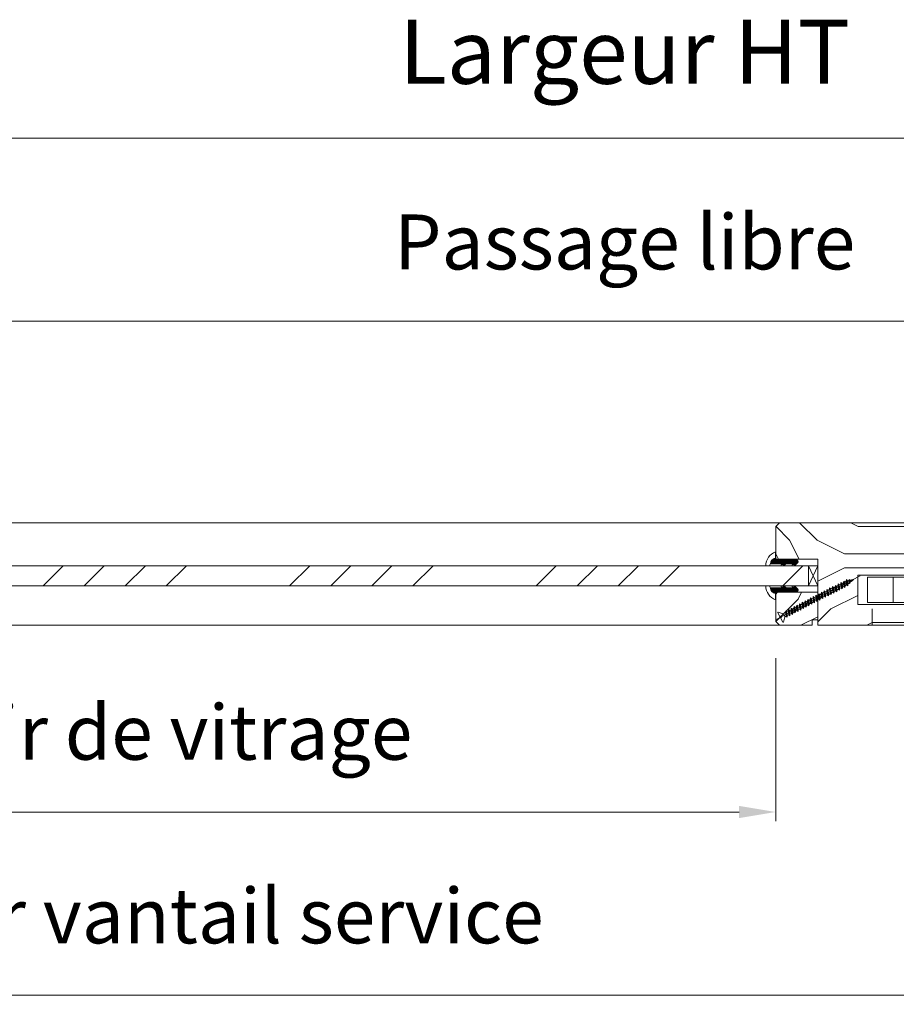
# Model space of a CAD drawing. Units: millimetres. Extents: x 0 to 5160, y 0 to 3563.
# Drawn here: x 1657 to 2066, y 2392 to 2852 of the extents above; entities that cross this region are included whole.
import ezdxf

# ---------------------------------------------------------------- set-up
doc = ezdxf.new("R2010")
doc.units = ezdxf.units.MM
doc.header["$PDMODE"] = 2
doc.header["$PDSIZE"] = 10
doc.linetypes.add('AM_ISO08W050x2', pattern=[9, 6, -0.75, 1.5, -0.75])
for name, color, linetype, lineweight in [('#Cadre', 30, 'Continuous', 15), ('#Contour principal', 30, 'Continuous', 30), ('#Contour secondaire', 5, 'Continuous', 15), ('#Hachure', 5, 'Continuous', 0), ('#Texte - cotation', 3, 'Continuous', 0)]:
    doc.layers.add(name, color=color, linetype=linetype, lineweight=lineweight)
doc.styles.get("Standard").update_dxf_attribs({"font": 'arial.ttf'})
doc.dimstyles.new('MAL-ISO$0', dxfattribs={"dimtxt": 3, "dimasz": 3, "dimexe": 1, "dimexo": 1, "dimgap": 1.5, "dimtad": 1, "dimtxsty": 'Standard', "dimcen": 0, "dimclrd": 256, "dimclre": 256, "dimclrt": 3, "dimadec": 1, "dimazin": 2, "dimtp": 0.1, "dimtm": 0.1, "dimtfac": 0.71, "dimtmove": 0, "dimatfit": 3, "dimfxl": 1, "dimlwd": -1, "dimlwe": -1, "dimarcsym": 1})

# ---------------------------------------------------------------- blocks, each defined once
blk = doc.blocks.new('*D38')
at = {"layer": '#Texte - cotation', "transparency": 16777216}
for p, q in [((-1480.5, 2849), (-1480.5, 2886)), ((-57.5, 2849), (-57.5, 2886)), ((-1460.5, 2881), (-77.5, 2881))]:
    blk.add_line(p, q, dxfattribs=at)
for points in [[(-1460.5, 2884.33), (-1460.5, 2877.67), (-1480.5, 2881)], [(-77.5, 2884.33), (-77.5, 2877.67), (-57.5, 2881)]]:
    blk.add_solid(points, dxfattribs=at)
at = {"layer": 'Defpoints', "color": 0, "transparency": 16777216}
for p in [(-57.5, 2881), (-1480.5, 2829), (-57.5, 2829)]:
    blk.add_point(p, dxfattribs=at)
at = {"layer": '#Texte - cotation', "transparency": 16777216, "insert": (-769, 2920.41), "char_height": 30, "attachment_point": 5}
blk.add_mtext('Passage libre', dxfattribs=at)
blk = doc.blocks.new('*D40')
at = {"layer": '#Texte - cotation', "transparency": 16777216}
for p, q in [((-1370.5, 2697), (-1370.5, 2608)), ((-686.5, 2697), (-686.5, 2608)), ((-1350.5, 2613), (-706.5, 2613))]:
    blk.add_line(p, q, dxfattribs=at)
for points in [[(-1350.5, 2616.33), (-1350.5, 2609.67), (-1370.5, 2613)], [(-706.5, 2616.33), (-706.5, 2609.67), (-686.5, 2613)]]:
    blk.add_solid(points, dxfattribs=at)
at = {"layer": 'Defpoints', "color": 0, "transparency": 16777216}
for p in [(-1370.5, 2717), (-686.5, 2717), (-686.5, 2613)]:
    blk.add_point(p, dxfattribs=at)
at = {"layer": '#Texte - cotation', "transparency": 16777216, "insert": (-1028.5, 2652.67), "char_height": 30, "attachment_point": 5}
blk.add_mtext('Clair de vitrage', dxfattribs=at)
blk = doc.blocks.new('Gâche')
at = {"layer": '#Contour secondaire', "color": 5}
for p, q in [((-2.8, 27.27), (-78.11, 27.27)), ((-78.11, 27.27), (-78.11, 11.4)), ((0, 28.67), (0, 10)), ((-58.8, 12.33), (-58.8, 26.33)), ((2.99, 24.93), (4.86, 24.93)), ((4.87, 25.4), (16.21, 25.4)), ((16.21, 25.4), (16.21, 10.47)), ((-78.11, 11.4), (-2.8, 11.4)), ((8.87, 16.07), (0, 16.07)), ((10.27, 13.27), (0, 13.27)), ((2.99, 11.87), (4.86, 11.87)), ((16.21, 10.47), (4.87, 10.47))]:
    blk.add_line(p, q, dxfattribs=at)
at = {"layer": '#Contour secondaire', "color": 5, "linetype": 'AM_ISO08W050x2', "ltscale": 15}
blk.add_line((18.25, 19.33), (-20.76, 19.33), dxfattribs=at)
at = {"layer": '#Contour secondaire', "color": 5}
for points in [[(4.87, 4.87), (3, 4.87), (3, 33.8), (4.87, 33.8), (4.87, 19.33), (4.87, 4.87)], [(0, 28.67), (-2.8, 28.67), (-2.8, 10), (0, 10)], [(-2.8, 12.33), (-72.8, 12.33), (-72.8, 26.33), (-2.8, 26.33)]]:
    blk.add_lwpolyline(points, dxfattribs=at)
blk.add_arc((-14.75, 2.51), 27.23, 23.2702, 57.2025, dxfattribs=at)
blk = doc.blocks.new('Vis parclose')
at = {"layer": '#Contour secondaire', "color": 5}
for p, q in [((23.19, -15.07), (-23.12, 8.92)), ((-19.55, 7.05), (-19.09, 6.65)), ((-19.55, 7.05), (-19.07, 6.92)), ((-19.09, 6.65), (-19.07, 6.92)), ((-18.82, 6.23), (-19.09, 6.65)), ((-19.07, 6.92), (-17.66, 6.55)), ((-18.7, 6.83), (-18.82, 6.23)), ((-18.43, 6.09), (-18.82, 6.23)), ((-18.37, 6.74), (-18.43, 6.09)), ((-18.43, 6.09), (-17.75, 5.5)), ((-17.75, 5.5), (-17.66, 6.55)), ((-17.57, 4.84), (-17.75, 5.5)), ((-17.66, 6.55), (-17.15, 6.96)), ((-17.15, 6.96), (-17.57, 4.84)), ((-16.96, 6.37), (-17.15, 6.96)), ((-16.96, 6.37), (-17.09, 4.94)), ((-16.96, 6.37), (-16.24, 6.19)), ((-16.42, 4.35), (-16.24, 6.19)), ((-15.64, 6.9), (-16.33, 3.45)), ((-16.24, 6.19), (-15.64, 6.9)), ((-15.55, 6.01), (-15.73, 3.99)), ((-15.55, 6.01), (-15.64, 6.9)), ((-15.55, 6.01), (-15.53, 6)), ((-15.55, 6.01), (-14.73, 5.58)), ((-14.92, 3.56), (-14.73, 5.58)), ((-14.14, 6.12), (-14.83, 2.67)), ((-14.73, 5.58), (-14.14, 6.12)), ((-14.05, 5.23), (-14.14, 6.12)), ((-17.09, 4.94), (-17.57, 4.84)), ((-17.09, 4.94), (-16.42, 4.35)), ((-16.33, 3.45), (-16.42, 4.35)), ((-15.73, 3.99), (-16.33, 3.45)), ((-15.73, 3.99), (-14.92, 3.56)), ((-14.83, 2.67), (-14.92, 3.56)), ((-14.24, 3.21), (-14.83, 2.67)), ((-14.05, 5.23), (-14.24, 3.21)), ((-14.24, 3.21), (-13.43, 2.78)), ((-14.05, 5.23), (-13.24, 4.8)), ((-13.43, 2.78), (-13.24, 4.8)), ((-13.34, 1.89), (-13.43, 2.78)), ((-12.64, 5.34), (-13.34, 1.89)), ((-12.74, 2.43), (-13.34, 1.89)), ((-13.24, 4.8), (-12.64, 5.34)), ((-12.56, 4.44), (-12.74, 2.43)), ((-12.74, 2.43), (-11.93, 2)), ((-12.56, 4.44), (-12.64, 5.34)), ((-12.56, 4.44), (-11.74, 4.02)), ((-11.93, 2), (-11.74, 4.02)), ((-11.84, 1.1), (-11.93, 2)), ((-11.15, 4.55), (-11.84, 1.1)), ((-11.25, 1.64), (-11.84, 1.1)), ((-11.74, 4.02), (-11.15, 4.55)), ((-11.06, 3.66), (-11.25, 1.64)), ((-11.25, 1.64), (-10.43, 1.22)), ((-11.06, 3.66), (-11.15, 4.55)), ((-11.06, 3.66), (-10.25, 3.23)), ((-10.43, 1.22), (-10.25, 3.23)), ((-10.35, 0.32), (-10.43, 1.22)), ((-9.65, 3.77), (-10.35, 0.32)), ((-9.75, 0.86), (-10.35, 0.32)), ((-10.25, 3.23), (-9.65, 3.77)), ((-9.56, 2.88), (-9.75, 0.86)), ((-9.75, 0.86), (-8.94, 0.43)), ((-9.56, 2.88), (-9.65, 3.77)), ((-9.56, 2.88), (-8.75, 2.45)), ((-8.94, 0.43), (-8.75, 2.45)), ((-8.85, -0.46), (-8.94, 0.43)), ((-7.96, 3.14), (-8.85, -0.46)), ((-8.26, 0.08), (-8.85, -0.46)), ((-8.75, 2.45), (-7.96, 3.14)), ((-7.87, 2.25), (-8.26, 0.08)), ((-8.26, 0.08), (-7.44, -0.35)), ((-7.87, 2.25), (-7.96, 3.14)), ((-7.87, 2.25), (-7.05, 1.82)), ((-7.44, -0.35), (-7.05, 1.82)), ((-6.46, 2.36), (-7.35, -1.24)), ((-7.05, 1.82), (-6.46, 2.36)), ((-6.37, 1.47), (-6.76, -0.71)), ((-6.37, 1.47), (-6.46, 2.36)), ((-6.37, 1.47), (-5.56, 1.04)), ((-6.37, 1.47), (-5.56, 1.04)), ((-5.95, -1.13), (-5.56, 1.04)), ((-4.97, 1.58), (-5.86, -2.03)), ((-5.56, 1.04), (-4.97, 1.58)), ((-4.88, 0.68), (-5.07, -1.34)), ((-4.88, 0.68), (-4.97, 1.58)), ((-4.88, 0.68), (-4.06, 0.26)), ((-4.25, -1.76), (-4.06, 0.26)), ((-3.47, 0.79), (-4.16, -2.66)), ((-4.06, 0.26), (-3.47, 0.79)), ((-3.38, -0.1), (-3.47, 0.79)), ((-1.98, 0.01), (-2.67, -3.44)), ((-2.57, -0.53), (-1.98, 0.01)), ((-1.89, -0.88), (-1.98, 0.01)), ((-7.35, -1.24), (-7.44, -0.35)), ((-6.76, -0.71), (-7.35, -1.24)), ((-6.76, -0.71), (-5.95, -1.13)), ((-6.76, -0.71), (-5.95, -1.13)), ((-5.86, -2.03), (-5.95, -1.13)), ((-5.07, -1.34), (-5.86, -2.03)), ((-5.07, -1.34), (-4.25, -1.76)), ((-4.16, -2.66), (-4.25, -1.76)), ((-3.57, -2.12), (-4.16, -2.66)), ((-3.38, -0.1), (-3.57, -2.12)), ((-3.57, -2.12), (-2.76, -2.55)), ((-3.38, -0.1), (-2.57, -0.53)), ((-2.76, -2.55), (-2.57, -0.53)), ((-2.67, -3.44), (-2.76, -2.55)), ((-2.08, -2.9), (-2.67, -3.44)), ((-1.89, -0.88), (-2.08, -2.9)), ((-2.08, -2.9), (-1.26, -3.33)), ((-1.89, -0.88), (-1.07, -1.31)), ((-1.26, -3.33), (-1.07, -1.31)), ((-1.17, -4.22), (-1.26, -3.33)), ((-0.48, -0.77), (-1.17, -4.22)), ((-0.58, -3.69), (-1.17, -4.22)), ((-1.07, -1.31), (-0.48, -0.77)), ((-0.39, -1.67), (-0.58, -3.69)), ((-0.58, -3.69), (0.23, -4.11)), ((-0.39, -1.67), (-0.48, -0.77)), ((-0.39, -1.67), (0.42, -2.09)), ((0.23, -4.11), (0.42, -2.09)), ((0.32, -5.01), (0.23, -4.11)), ((1.01, -1.56), (0.32, -5.01)), ((0.91, -4.47), (0.32, -5.01)), ((0.42, -2.09), (1.01, -1.56)), ((1.1, -2.45), (0.91, -4.47)), ((0.91, -4.47), (1.73, -4.89)), ((1.1, -2.45), (1.01, -1.56)), ((1.1, -2.45), (1.92, -2.88)), ((1.73, -4.89), (1.92, -2.88)), ((1.82, -5.79), (1.73, -4.89)), ((2.51, -2.34), (1.82, -5.79)), ((2.41, -5.25), (1.82, -5.79)), ((1.92, -2.88), (2.51, -2.34)), ((2.6, -3.23), (2.41, -5.25)), ((2.41, -5.25), (3.22, -5.68)), ((2.6, -3.23), (2.51, -2.34)), ((2.6, -3.23), (3.41, -3.66)), ((3.22, -5.68), (3.41, -3.66)), ((4, -3.12), (3.31, -6.57)), ((3.41, -3.66), (4, -3.12)), ((4.09, -4.02), (3.9, -6.03)), ((4.09, -4.02), (4, -3.12)), ((4.09, -4.02), (4.91, -4.44)), ((4.09, -4.02), (4.91, -4.44)), ((4.72, -6.46), (4.91, -4.44)), ((5.5, -3.91), (4.81, -7.35)), ((4.91, -4.44), (5.5, -3.91)), ((5.59, -4.8), (5.4, -6.82)), ((5.59, -4.8), (5.5, -3.91)), ((5.59, -4.8), (6.4, -5.23)), ((6.21, -7.24), (6.4, -5.23)), ((6.99, -4.69), (6.3, -8.14)), ((6.4, -5.23), (6.99, -4.69)), ((7.08, -5.58), (6.99, -4.69)), ((3.31, -6.57), (3.22, -5.68)), ((3.9, -6.03), (3.31, -6.57)), ((3.9, -6.03), (4.72, -6.46)), ((3.9, -6.03), (4.72, -6.46)), ((4.81, -7.35), (4.72, -6.46)), ((5.4, -6.82), (4.81, -7.35)), ((5.4, -6.82), (6.21, -7.24)), ((6.3, -8.14), (6.21, -7.24)), ((6.9, -7.6), (6.3, -8.14)), ((7.08, -5.58), (6.9, -7.6)), ((6.9, -7.6), (7.71, -8.03)), ((7.08, -5.58), (7.9, -6.01)), ((7.71, -8.03), (7.9, -6.01)), ((7.8, -8.92), (7.71, -8.03)), ((8.49, -5.47), (7.8, -8.92)), ((8.39, -8.38), (7.8, -8.92)), ((7.9, -6.01), (8.49, -5.47)), ((8.58, -6.37), (8.39, -8.38)), ((8.39, -8.38), (9.2, -8.81)), ((8.58, -6.37), (8.49, -5.47)), ((8.58, -6.37), (9.39, -6.79)), ((9.2, -8.81), (9.39, -6.79)), ((9.29, -9.7), (9.2, -8.81)), ((9.99, -6.26), (9.29, -9.7)), ((9.89, -9.17), (9.29, -9.7)), ((9.39, -6.79), (9.99, -6.26)), ((10.07, -7.15), (9.89, -9.17)), ((9.89, -9.17), (10.7, -9.59)), ((10.07, -7.15), (9.99, -6.26)), ((10.07, -7.15), (10.89, -7.58)), ((10.7, -9.59), (10.89, -7.58)), ((10.79, -10.49), (10.7, -9.59)), ((11.48, -7.04), (10.79, -10.49)), ((11.38, -9.95), (10.79, -10.49)), ((10.89, -7.58), (11.48, -7.04)), ((11.57, -7.93), (11.38, -9.95)), ((11.38, -9.95), (12.19, -10.38)), ((11.38, -9.95), (12.19, -10.38)), ((11.57, -7.93), (11.48, -7.04)), ((11.57, -7.93), (12.38, -8.36)), ((11.57, -7.93), (12.38, -8.36)), ((12.19, -10.38), (12.38, -8.36)), ((12.28, -11.27), (12.19, -10.38)), ((12.98, -7.82), (12.28, -11.27)), ((12.88, -10.73), (12.28, -11.27)), ((12.38, -8.36), (12.98, -7.82)), ((13.07, -8.72), (12.88, -10.73)), ((12.88, -10.73), (13.69, -11.16)), ((13.07, -8.72), (12.98, -7.82)), ((13.07, -8.72), (13.88, -9.14)), ((13.69, -11.16), (13.88, -9.14)), ((14.47, -8.6), (13.78, -12.05)), ((13.88, -9.14), (14.47, -8.6)), ((14.56, -9.5), (14.37, -11.52)), ((14.56, -9.5), (14.47, -8.6)), ((14.56, -9.5), (15.37, -9.92)), ((15.19, -11.94), (15.37, -9.92)), ((15.97, -9.39), (15.27, -12.84)), ((15.37, -9.92), (15.97, -9.39)), ((16.06, -10.28), (15.87, -12.3)), ((16.06, -10.28), (15.97, -9.39)), ((16.06, -10.28), (16.87, -10.71)), ((16.06, -10.28), (16.87, -10.71)), ((16.68, -12.73), (16.87, -10.71)), ((17.46, -10.17), (16.77, -13.62)), ((16.87, -10.71), (17.46, -10.17)), ((17.55, -11.06), (17.46, -10.17)), ((13.78, -12.05), (13.69, -11.16)), ((14.37, -11.52), (13.78, -12.05)), ((14.37, -11.52), (15.19, -11.94)), ((15.27, -12.84), (15.19, -11.94)), ((15.87, -12.3), (15.27, -12.84)), ((15.87, -12.3), (16.68, -12.73)), ((15.87, -12.3), (16.68, -12.73)), ((16.77, -13.62), (16.68, -12.73)), ((17.36, -13.08), (16.77, -13.62)), ((17.55, -11.06), (17.36, -13.08)), ((17.36, -13.08), (17.86, -13.34)), ((17.55, -11.06), (18.73, -11.68)), ((17.86, -13.34), (17.86, -13.34)), ((18.8, -11.72), (17.92, -13.39)), ((18.82, -16.24), (17.95, -13.45)), ((21.66, -10.82), (18.87, -11.69)), ((20.34, -14.02), (19.17, -16.27)), ((20.19, -13.07), (19.83, -13.75)), ((20.34, -14.02), (19.83, -13.75)), ((20.7, -13.34), (20.19, -13.07)), ((21.88, -11.09), (20.7, -13.34))]:
    blk.add_line(p, q, dxfattribs=at)
for centre, start, end in [((17.77, -13.51), 17.3565, 62.3565), ((18.82, -11.51), 242.3565, 287.3565), ((21.71, -11), 332.3565, 107.3565), ((19, -16.18), 197.3565, 332.3565)]:
    blk.add_arc(centre, 0.188, start, end, dxfattribs=at)
blk = doc.blocks.new('Parclose EI30')
at = {"layer": '#Hachure'}
h = blk.add_hatch(dxfattribs=at)
h.set_pattern_fill('352', color=256, scale=150)
h.set_pattern_definition([(0, (-6660.84, -123303.06), (150, 150), [45, -105]), (0, (-6660.84, -123295.56), (150, 150), [45, -105]), (0, (-6653.34, -123280.56), (150, 150), [30, -120]), (0, (-6645.84, -123265.56), (150, 150), [22.5, -127.5]), (0, (-6645.84, -123250.56), (150, 150), [15, -135]), (0, (-6683.34, -123235.56), (150, 150), [7.5, -37.5, 7.5, -97.5]), (0, (-6660.84, -123228.06), (150, 150), [7.5, -60, 22.5, -60]), (0, (-6630.84, -123220.56), (150, 150), [7.5, -7.5, 7.5, -127.5]), (0, (-6638.34, -123213.06), (150, 150), [7.5, -142.5]), (0, (-6645.84, -123198.06), (150, 150), [22.5, -127.5]), (0, (-6645.84, -123183.06), (150, 150), [30, -120]), (0, (-6653.34, -123168.06), (150, 150), [37.5, -45, 7.5, -60]), (90, (-6713.34, -123258.06), (-150, 150), [7.5, -15, 37.5, -90]), (90, (-6705.84, -123243.06), (-150, 150), [7.5, -7.5, 22.5, -112.5]), (90, (-6698.34, -123183.06), (-150, 150), [15, -135]), (90, (-6690.84, -123243.06), (-150, 150), [30, -45, 7.5, -67.5]), (90, (-6683.34, -123160.56), (-150, 150), [7.5, -142.5]), (90, (-6675.84, -123235.56), (-150, 150), [22.5, -127.5]), (90, (-6660.84, -123228.06), (-150, 150), [15, -135]), (90, (-6645.84, -123228.06), (-150, 150), [7.5, -22.5, 22.5, -97.5]), (90, (-6638.34, -123220.56), (-150, 150), [7.5, -142.5]), (90, (-6630.84, -123250.56), (-150, 150), [21, -129]), (90, (-6623.34, -123280.56), (-150, 150), [15, -135]), (90, (-6608.34, -123220.56), (-150, 150), [7.5, -142.5]), (90, (-6593.34, -123228.06), (-150, 150), [22.5, -127.5]), (90, (-6578.34, -123228.06), (-150, 150), [22.5, -127.5]), (45, (-6600.84, -123288.06), (0, 150), [10.6065, -10.6065, 10.6065, -180.31253]), (45, (-6630.84, -123250.56), (0, 150), [21.213, -190.91903]), (45, (-6690.84, -123175.56), (0, 150), [21.213, -190.91903]), (45, (-6660.84, -123213.06), (0, 150), [21.213, -190.91903]), (45, (-6653.34, -123243.06), (0, 150), [21.213, -190.91903]), (45, (-6608.34, -123273.06), (0, 150), [21.213, -190.91903]), (45, (-6623.34, -123265.56), (0, 150), [31.8198, -180.31223]), (45, (-6668.34, -123198.06), (0, 150), [10.6065, -201.52553]), (45, (-6675.84, -123183.06), (0, 150), [10.6065, -201.52553]), (45, (-6615.84, -123183.06), (0, 150), [10.6065, -201.52553]), (45, (-6675.84, -123258.06), (0, 150), [10.6065, -201.52553]), (45, (-6593.34, -123205.56), (0, 150), [10.6065, -201.52553]), (45, (-6645.84, -123220.56), (0, 150), [10.6065, -201.52553]), (45, (-6630.84, -123205.56), (0, 150), [10.6065, -201.52553]), (135, (-6638.34, -123235.56), (-150, 2e-14), [10.6065, -10.6065, 31.8198, -159.09923]), (135, (-6615.84, -123235.56), (-150, 2e-14), [10.6065, -201.52553]), (135, (-6615.84, -123288.06), (-150, 2e-14), [10.6065, -201.52553]), (135, (-6645.84, -123250.56), (-150, 2e-14), [10.6065, -201.52553]), (135, (-6623.34, -123220.56), (-150, 2e-14), [10.6065, -201.52553]), (135, (-6660.84, -123258.06), (-150, 2e-14), [10.6065, -201.52553]), (135, (-6600.84, -123258.06), (-150, 2e-14), [10.6065, -201.52553]), (135, (-6705.84, -123303.06), (-150, 2e-14), [10.6065, -201.52553]), (135, (-6698.34, -123295.56), (-150, 2e-14), [21.213, -190.91903]), (135, (-6690.84, -123288.06), (-150, 2e-14), [21.213, -190.91903]), (135, (-6675.84, -123288.06), (-150, 2e-14), [21.213, -190.91903]), (135, (-6668.34, -123273.06), (-150, 2e-14), [21.213, -190.91903]), (135, (-6608.34, -123213.06), (-150, 2e-14), [21.213, -190.91903]), (135, (-6578.34, -123288.06), (-150, 2e-14), [21.213, -190.91903]), (135, (-6570.84, -123168.06), (-150, 2e-14), [21.213, -190.91903]), (135, (-6570.84, -123183.06), (-150, 2e-14), [21.213, -190.91903]), (135, (-6585.84, -123190.56), (-150, 2e-14), [21.213, -190.91903]), (135, (-6690.84, -123190.56), (-150, 2e-14), [31.8198, -180.31223]), (135, (-6593.34, -123205.56), (-150, 2e-14), [31.8198, -180.31223]), (26.56505, (-6675.836, -123160.56), (150, 6e-08), [16.77, -318.6402]), (26.56505, (-6675.836, -123235.56), (150, 6e-08), [16.77, -318.6402]), (26.56505, (-6660.836, -123190.56), (150, 6e-08), [16.77, -318.6402]), (26.56505, (-6615.836, -123295.56), (150, 6e-08), [16.77, -318.6402]), (26.56505, (-6623.336, -123280.56), (150, 6e-08), [16.77, -318.6402]), (26.56505, (-6668.336, -123250.56), (150, 6e-08), [16.77, -318.6402]), (26.56505, (-6668.336, -123175.56), (150, 6e-08), [16.77, -318.6402]), (26.56505, (-6623.336, -123220.56), (150, 6e-08), [33.54, -301.8702]), (63.43495, (-6623.336, -123198.06), (8e-09, 150), [16.77, -318.6402]), (63.43495, (-6600.836, -123243.06), (8e-09, 150), [16.77, -318.6402]), (63.43495, (-6675.836, -123213.06), (8e-09, 150), [16.77, -318.6402]), (63.43495, (-6705.836, -123205.56), (8e-09, 150), [16.77, -318.6402]), (63.43495, (-6615.836, -123235.56), (8e-09, 150), [16.77, -318.6402]), (63.43495, (-6630.836, -123235.56), (8e-09, 150), [16.77, -318.6402]), (63.43495, (-6690.836, -123213.06), (8e-09, 150), [33.54, -301.8702]), (63.43495, (-6578.336, -123265.56), (8e-09, 150), [33.54, -301.8702]), (63.43495, (-6593.336, -123258.06), (8e-09, 150), [33.54, -301.8702]), (116.56505, (-6713.336, -123280.56), (-6e-08, 150), [16.77, -318.6402]), (116.56505, (-6713.336, -123198.06), (-6e-08, 150), [16.77, -318.6402]), (116.56505, (-6683.336, -123303.06), (-6e-08, 150), [16.77, -318.6402]), (116.56505, (-6698.336, -123168.06), (-6e-08, 150), [16.77, -318.6402]), (116.56505, (-6683.336, -123258.06), (-6e-08, 150), [16.77, -318.6402]), (116.56505, (-6653.336, -123243.06), (-6e-08, 150), [16.77, -318.6402]), (116.56505, (-6638.336, -123213.06), (-6e-08, 150), [16.77, -318.6402]), (116.56505, (-6705.836, -123273.06), (4.8e-05, 150.000024), [16.77, -318.6402]), (116.56505, (-6668.336, -123250.56), (-6e-08, 150), [16.77, -318.6402]), (116.56505, (-6623.336, -123265.56), (-6e-08, 150), [16.77, -318.6402]), (116.56505, (-6608.336, -123250.56), (-6e-08, 150), [16.77, -318.6402]), (116.56505, (-6578.336, -123205.56), (-6e-08, 150), [16.77, -318.6402]), (116.56505, (-6690.836, -123160.56), (-6e-08, 150), [16.77, -318.6402]), (116.56505, (-6713.336, -123168.06), (-6e-08, 150), [33.54, -301.8702]), (116.56505, (-6690.836, -123273.06), (-6e-08, 150), [33.54, -301.8702]), (153.43495, (-6713.336, -123295.56), (-150, 8e-09), [16.77, -318.6402]), (153.43495, (-6585.836, -123303.06), (-150, 8e-09), [16.77, -318.6402]), (153.43495, (-6593.336, -123228.06), (-150, 8e-09), [16.77, -318.6402]), (153.43495, (-6653.336, -123280.56), (-150, 8e-09), [16.77, -318.6402]), (153.43495, (-6660.836, -123295.56), (-150, 8e-09), [16.77, -318.6402]), (153.43495, (-6645.836, -123265.56), (-150, 8e-09), [16.77, -318.6402]), (153.43495, (-6600.836, -123175.56), (-150, 8e-09), [16.77, -318.6402]), (153.43495, (-6585.836, -123168.06), (-150, 8e-09), [33.54, -301.8702])])
h.paths.add_polyline_path([(23, 16), (8, 16), (0, 16), (0, 1), (3, 1), (3, -2), (21, -2), (23, 0)])
at = {"layer": '#Contour secondaire'}
blk.add_lwpolyline([(0, 16), (23, 16), (23, 0), (21, -2), (3, -2), (3, 1), (0, 1), (0, 16)], dxfattribs=at)
blk.add_blockref('Vis parclose', (0, 16), dxfattribs=at)
blk = doc.blocks.new('Joint vitrage EI30')
at = {"layer": '#Hachure'}
h = blk.add_hatch(dxfattribs=at)
h.set_pattern_fill('HEX', color=5, scale=0.05)
edge = h.paths.add_edge_path()
edge.add_line((0, 0), (-11.25, 0))
edge.add_arc((-11.25, 0.3), 0.3, 225, 270, ccw=False)
edge.add_line((-11.47, 0.09), (-12.17, 0.79))
edge.add_arc((-11.35, 1.25), 0.938, 150.465, 209.535, ccw=False)
edge.add_line((-12.17, 1.71), (-10.65, 3.23))
edge.add_line((-10.65, 3.23), (-10.41, 3.42))
edge.add_arc((-10.08, 2.84), 0.662, 86.349, 119.7085, ccw=False)
edge.add_line((-10.04, 3.5), (-9.95, 2.82))
edge.add_arc((-9.89, 2.53), 0.3, 100.4563, 334.6227)
edge.add_line((-9.62, 2.4), (-5.73, 2.4))
edge.add_arc((-5.71, 2.71), 0.314, 265.5739, 324.7487)
edge.add_line((-5.45, 2.53), (-4.75, 3.23))
edge.add_line((-4.75, 3.23), (-4.52, 3.41))
edge.add_arc((-4.19, 2.84), 0.666, 86.2675, 119.6925, ccw=False)
edge.add_line((-4.14, 3.5), (-4.05, 2.82))
edge.add_arc((-3.99, 2.53), 0.3, 100.5213, 334.8303)
edge.add_line((-3.72, 2.4), (1.99, 2.4))
edge.add_arc((2.26, 3.5), 1.13, 256.191, 298.8594)
edge.add_arc((-0.15, 2.35), 2.97, -84.7628, 3.0626, ccw=False)
edge.add_line((0.12, -0.6), (0.21, -0.51))
edge.add_arc((0, -0.3), 0.3, 315, 450)
h.paths.add_polyline_path([(-5.47, 2.01), (-5.47, 2.01)], flags=16)
at = {"layer": '#Contour secondaire', "color": 5}
for p, q in [((-12.17, 1.71), (-10.65, 3.23)), ((-12.17, 0.79), (-11.47, 0.09)), ((0, 0), (-11.25, 0)), ((-10.65, 3.23), (-10.41, 3.42)), ((-10.04, 3.5), (-9.02, 3.5)), ((-10.04, 3.5), (-9.92, 2.83)), ((-9.95, 2.82), (-8.94, 3.01)), ((-5.73, 2.4), (-9.62, 2.4)), ((-9.02, 3.5), (-8.94, 3.01)), ((-5.45, 2.53), (-4.75, 3.23)), ((-4.75, 3.23), (-4.52, 3.41)), ((-4.14, 3.5), (-3.13, 3.5)), ((-4.14, 3.5), (-4.02, 2.83)), ((-4.05, 2.82), (-3.04, 3.01)), ((1.99, 2.4), (-3.72, 2.4)), ((-3.13, 3.5), (-3.04, 3.01)), ((3.4, 3.5), (5.41, 3.5)), ((0.21, -0.51), (0.12, -0.6)), ((0.12, -0.6), (0.12, -4.07))]:
    blk.add_line(p, q, dxfattribs=at)
for centre, radius, start, end in [((-11.35, 1.25), 0.938, 150.465, 209.535), ((-11.25, 0.3), 0.3, 225, 270), ((-10.08, 2.84), 0.662, 86.3482, 119.7085), ((-9.89, 2.53), 0.3, 100.4563, 334.6227), ((-5.7, 2.2), 0.3, 325.1566, 325.1566), ((-5.71, 2.71), 0.314, 265.5743, 324.7485), ((-5.7, 2.2), 0.3, 320.5255, 320.5256), ((-4.19, 2.84), 0.666, 86.2675, 119.6925), ((-3.99, 2.53), 0.3, 100.5213, 334.8303), ((-4.14, 2.69), 0.813, 83.8946, 83.8948), ((0, -0.3), 0.3, 315, 90), ((-2.66, 3.51), 8.07, 290.1342, 359.9448), ((-0.15, 2.35), 2.97, 275.2372, 3.0626), ((2.26, 3.5), 1.13, 256.191, 0)]:
    blk.add_arc(centre, radius, start, end, dxfattribs=at)
blk = doc.blocks.new('*D43')
at = {"layer": '#Texte - cotation', "transparency": 16777216}
for p, q in [((-1538.5, 2849), (-1538.5, 2986)), ((0.5, 2849), (0.5, 2986)), ((-1518.5, 2981), (-19.5, 2981))]:
    blk.add_line(p, q, dxfattribs=at)
for points in [[(-1518.5, 2984.33), (-1518.5, 2977.67), (-1538.5, 2981)], [(-19.5, 2984.33), (-19.5, 2977.67), (0.5, 2981)]]:
    blk.add_solid(points, dxfattribs=at)
at = {"layer": 'Defpoints', "color": 0, "transparency": 16777216}
for p in [(0.5, 2981), (-1538.5, 2829), (0.5, 2829)]:
    blk.add_point(p, dxfattribs=at)
at = {"layer": '#Texte - cotation', "transparency": 16777216, "insert": (-769, 3023.64), "char_height": 35, "attachment_point": 5}
blk.add_mtext('Largeur HT', dxfattribs=at)
blk = doc.blocks.new('*D44')
at = {"layer": '#Texte - cotation', "transparency": 16777216}
for p, q in [((-1493.5, 2695), (-1493.5, 2508)), ((-563.5, 2695), (-563.5, 2508)), ((-1473.5, 2513), (-583.5, 2513))]:
    blk.add_line(p, q, dxfattribs=at)
for points in [[(-1473.5, 2516.33), (-1473.5, 2509.67), (-1493.5, 2513)], [(-583.5, 2516.33), (-583.5, 2509.67), (-563.5, 2513)]]:
    blk.add_solid(points, dxfattribs=at)
at = {"layer": 'Defpoints', "color": 0, "transparency": 16777216}
for p in [(-1493.5, 2715), (-563.5, 2715), (-563.5, 2513)]:
    blk.add_point(p, dxfattribs=at)
at = {"layer": '#Texte - cotation', "transparency": 16777216, "insert": (-1028.5, 2552.41), "char_height": 30, "attachment_point": 5}
blk.add_mtext('Largeur vantail service  ', dxfattribs=at)
blk = doc.blocks.new('ffffffffffffjuyuk')
at = {"layer": '#Hachure'}
h = blk.add_hatch(dxfattribs=at)
h.set_pattern_fill('352', color=256, scale=150)
h.set_pattern_definition([(0, (-8561.56, -79013.43), (150, 150), [45, -105]), (0, (-8561.56, -79005.93), (150, 150), [45, -105]), (0, (-8554.06, -78990.93), (150, 150), [30, -120]), (0, (-8546.56, -78975.93), (150, 150), [22.5, -127.5]), (0, (-8546.56, -78960.93), (150, 150), [15, -135]), (0, (-8584.06, -78945.93), (150, 150), [7.5, -37.5, 7.5, -97.5]), (0, (-8561.56, -78938.43), (150, 150), [7.5, -60, 22.5, -60]), (0, (-8531.56, -78930.93), (150, 150), [7.5, -7.5, 7.5, -127.5]), (0, (-8539.06, -78923.43), (150, 150), [7.5, -142.5]), (0, (-8546.56, -78908.43), (150, 150), [22.5, -127.5]), (0, (-8546.56, -78893.43), (150, 150), [30, -120]), (0, (-8554.06, -78878.43), (150, 150), [37.5, -45, 7.5, -60]), (90, (-8614.06, -78968.43), (-150, 150), [7.5, -15, 37.5, -90]), (90, (-8606.56, -78953.43), (-150, 150), [7.5, -7.5, 22.5, -112.5]), (90, (-8599.06, -78893.43), (-150, 150), [15, -135]), (90, (-8591.56, -78953.43), (-150, 150), [30, -45, 7.5, -67.5]), (90, (-8584.06, -78870.93), (-150, 150), [7.5, -142.5]), (90, (-8576.56, -78945.93), (-150, 150), [22.5, -127.5]), (90, (-8561.56, -78938.43), (-150, 150), [15, -135]), (90, (-8546.56, -78938.43), (-150, 150), [7.5, -22.5, 22.5, -97.5]), (90, (-8539.06, -78930.93), (-150, 150), [7.5, -142.5]), (90, (-8531.56, -78960.93), (-150, 150), [21, -129]), (90, (-8524.06, -78990.93), (-150, 150), [15, -135]), (90, (-8509.06, -78930.93), (-150, 150), [7.5, -142.5]), (90, (-8494.06, -78938.43), (-150, 150), [22.5, -127.5]), (90, (-8479.06, -78938.43), (-150, 150), [22.5, -127.5]), (45, (-8501.56, -78998.43), (0, 150), [10.6065, -10.6065, 10.6065, -180.31253]), (45, (-8531.56, -78960.93), (0, 150), [21.213, -190.91903]), (45, (-8591.56, -78885.93), (0, 150), [21.213, -190.91903]), (45, (-8561.56, -78923.43), (0, 150), [21.213, -190.91903]), (45, (-8554.06, -78953.43), (0, 150), [21.213, -190.91903]), (45, (-8509.06, -78983.43), (0, 150), [21.213, -190.91903]), (45, (-8524.06, -78975.93), (0, 150), [31.8198, -180.31223]), (45, (-8569.06, -78908.43), (0, 150), [10.6065, -201.52553]), (45, (-8576.56, -78893.43), (0, 150), [10.6065, -201.52553]), (45, (-8516.56, -78893.43), (0, 150), [10.6065, -201.52553]), (45, (-8576.56, -78968.43), (0, 150), [10.6065, -201.52553]), (45, (-8494.06, -78915.93), (0, 150), [10.6065, -201.52553]), (45, (-8546.56, -78930.93), (0, 150), [10.6065, -201.52553]), (45, (-8531.56, -78915.93), (0, 150), [10.6065, -201.52553]), (135, (-8539.06, -78945.93), (-150, 2e-14), [10.6065, -10.6065, 31.8198, -159.09923]), (135, (-8516.56, -78945.93), (-150, 2e-14), [10.6065, -201.52553]), (135, (-8516.56, -78998.43), (-150, 2e-14), [10.6065, -201.52553]), (135, (-8546.56, -78960.93), (-150, 2e-14), [10.6065, -201.52553]), (135, (-8524.06, -78930.93), (-150, 2e-14), [10.6065, -201.52553]), (135, (-8561.56, -78968.43), (-150, 2e-14), [10.6065, -201.52553]), (135, (-8501.56, -78968.43), (-150, 2e-14), [10.6065, -201.52553]), (135, (-8606.56, -79013.43), (-150, 2e-14), [10.6065, -201.52553]), (135, (-8599.06, -79005.93), (-150, 2e-14), [21.213, -190.91903]), (135, (-8591.56, -78998.43), (-150, 2e-14), [21.213, -190.91903]), (135, (-8576.56, -78998.43), (-150, 2e-14), [21.213, -190.91903]), (135, (-8569.06, -78983.43), (-150, 2e-14), [21.213, -190.91903]), (135, (-8509.06, -78923.43), (-150, 2e-14), [21.213, -190.91903]), (135, (-8479.06, -78998.43), (-150, 2e-14), [21.213, -190.91903]), (135, (-8471.56, -78878.43), (-150, 2e-14), [21.213, -190.91903]), (135, (-8471.56, -78893.43), (-150, 2e-14), [21.213, -190.91903]), (135, (-8486.56, -78900.93), (-150, 2e-14), [21.213, -190.91903]), (135, (-8591.56, -78900.93), (-150, 2e-14), [31.8198, -180.31223]), (135, (-8494.06, -78915.93), (-150, 2e-14), [31.8198, -180.31223]), (26.56505, (-8576.56, -78870.934), (150, 6e-08), [16.77, -318.6402]), (26.56505, (-8576.56, -78945.934), (150, 6e-08), [16.77, -318.6402]), (26.56505, (-8561.56, -78900.934), (150, 6e-08), [16.77, -318.6402]), (26.56505, (-8516.56, -79005.934), (150, 6e-08), [16.77, -318.6402]), (26.56505, (-8524.06, -78990.934), (150, 6e-08), [16.77, -318.6402]), (26.56505, (-8569.06, -78960.934), (150, 6e-08), [16.77, -318.6402]), (26.56505, (-8569.06, -78885.934), (150, 6e-08), [16.77, -318.6402]), (26.56505, (-8524.06, -78930.934), (150, 6e-08), [33.54, -301.8702]), (63.43495, (-8524.06, -78908.434), (8e-09, 150), [16.77, -318.6402]), (63.43495, (-8501.56, -78953.434), (8e-09, 150), [16.77, -318.6402]), (63.43495, (-8576.56, -78923.434), (8e-09, 150), [16.77, -318.6402]), (63.43495, (-8606.56, -78915.934), (8e-09, 150), [16.77, -318.6402]), (63.43495, (-8516.56, -78945.934), (8e-09, 150), [16.77, -318.6402]), (63.43495, (-8531.56, -78945.934), (8e-09, 150), [16.77, -318.6402]), (63.43495, (-8591.56, -78923.434), (8e-09, 150), [33.54, -301.8702]), (63.43495, (-8479.06, -78975.934), (8e-09, 150), [33.54, -301.8702]), (63.43495, (-8494.06, -78968.434), (8e-09, 150), [33.54, -301.8702]), (116.56505, (-8614.06, -78990.934), (-6e-08, 150), [16.77, -318.6402]), (116.56505, (-8614.06, -78908.434), (-6e-08, 150), [16.77, -318.6402]), (116.56505, (-8584.06, -79013.434), (-6e-08, 150), [16.77, -318.6402]), (116.56505, (-8599.06, -78878.434), (-6e-08, 150), [16.77, -318.6402]), (116.56505, (-8584.06, -78968.434), (-6e-08, 150), [16.77, -318.6402]), (116.56505, (-8554.06, -78953.434), (-6e-08, 150), [16.77, -318.6402]), (116.56505, (-8539.06, -78923.434), (-6e-08, 150), [16.77, -318.6402]), (116.56505, (-8606.56, -78983.434), (5e-05, 150.000024), [16.77, -318.6402]), (116.56505, (-8569.06, -78960.934), (-6e-08, 150), [16.77, -318.6402]), (116.56505, (-8524.06, -78975.934), (-6e-08, 150), [16.77, -318.6402]), (116.56505, (-8509.06, -78960.934), (-6e-08, 150), [16.77, -318.6402]), (116.56505, (-8479.06, -78915.934), (-6e-08, 150), [16.77, -318.6402]), (116.56505, (-8591.56, -78870.934), (-6e-08, 150), [16.77, -318.6402]), (116.56505, (-8614.06, -78878.434), (-6e-08, 150), [33.54, -301.8702]), (116.56505, (-8591.56, -78983.434), (-6e-08, 150), [33.54, -301.8702]), (153.43495, (-8614.06, -79005.934), (-150, 8e-09), [16.77, -318.6402]), (153.43495, (-8486.56, -79013.434), (-150, 8e-09), [16.77, -318.6402]), (153.43495, (-8494.06, -78938.434), (-150, 8e-09), [16.77, -318.6402]), (153.43495, (-8554.06, -78990.934), (-150, 8e-09), [16.77, -318.6402]), (153.43495, (-8561.56, -79005.934), (-150, 8e-09), [16.77, -318.6402]), (153.43495, (-8546.56, -78975.934), (-150, 8e-09), [16.77, -318.6402]), (153.43495, (-8501.56, -78885.934), (-150, 8e-09), [16.77, -318.6402]), (153.43495, (-8486.56, -78878.434), (-150, 8e-09), [33.54, -301.8702])])
h.paths.add_polyline_path([(-578.5, 2771), (-684.5, 2771), (-686.5, 2769), (-686.5, 2751), (-663.5, 2751), (-663.5, 2715), (-563.5, 2715), (-563.5, 2725), (-566.3, 2725), (-566.3, 2726.4), (-641.61, 2726.4), (-641.61, 2742.27), (-566.3, 2742.27), (-566.3, 2743.67), (-563.5, 2743.67), (-563.5, 2755), (-578.5, 2755)])
h.paths.add_polyline_path([(-643.95, 2740.05), (-644.41, 2739.65), (-644.68, 2739.23), (-645.07, 2739.09), (-645.75, 2738.5), (-645.93, 2737.84), (-646.41, 2737.94), (-647.08, 2737.35), (-647.17, 2736.45), (-647.77, 2736.99), (-648.58, 2736.56), (-648.67, 2735.67), (-649.26, 2736.21), (-650.07, 2735.78), (-650.16, 2734.89), (-650.76, 2735.42), (-651.57, 2735), (-651.66, 2734.1), (-652.25, 2734.64), (-653.07, 2734.21), (-653.15, 2733.32), (-653.75, 2733.86), (-654.56, 2733.43), (-654.65, 2732.54), (-655.24, 2733.07), (-656.06, 2732.65), (-656.15, 2731.75), (-656.74, 2732.29), (-657.55, 2731.87), (-657.64, 2730.97), (-658.43, 2731.66), (-659.25, 2731.24), (-659.34, 2730.34), (-659.93, 2730.88), (-660.74, 2730.45), (-660.83, 2729.56), (-661.42, 2730.1), (-662.24, 2729.67), (-662.33, 2728.78), (-662.92, 2729.31), (-663.11, 2731.33), (-663.02, 2732.23), (-662.43, 2731.69), (-661.61, 2732.11), (-661.52, 2733.01), (-660.93, 2732.47), (-660.12, 2732.9), (-660.03, 2733.79), (-659.44, 2733.25), (-658.62, 2733.68), (-658.53, 2734.57), (-657.94, 2734.04), (-657.13, 2734.46), (-657.04, 2735.36), (-656.45, 2734.82), (-655.63, 2735.25), (-655.54, 2736.14), (-654.75, 2735.45), (-653.94, 2735.88), (-653.85, 2736.77), (-653.25, 2736.23), (-652.44, 2736.66), (-652.35, 2737.55), (-651.76, 2737.02), (-650.94, 2737.44), (-650.86, 2738.34), (-650.26, 2737.8), (-649.45, 2738.23), (-649.36, 2739.12), (-648.77, 2738.58), (-647.95, 2739.01), (-647.86, 2739.9), (-647.26, 2739.19), (-646.54, 2739.37), (-646.35, 2739.96), (-645.84, 2739.55), (-644.43, 2739.92)], flags=16)
h.paths.add_polyline_path([(-656.33, 2732.5), (-657.83, 2731.72), (-658.35, 2733.83), (-656.85, 2734.61)], flags=0)
h = blk.add_hatch(dxfattribs=at)
h.set_pattern_fill('ANSI34', color=256, scale=5)
h.set_pattern_definition([(45, (-8106.84, -120586.06), (-67.35192, 67.35192), []), (45, (-8084.39, -120586.06), (-67.35192, 67.35192), []), (45, (-8061.93, -120586.06), (-67.35192, 67.35192), []), (45, (-8039.48, -120586.06), (-67.35192, 67.35192), [])])
h.paths.add_polyline_path([(-668.5, 2736.5), (-668.5, 2747.5), (-1388.5, 2747.5), (-1388.5, 2736.5)])
at = {"layer": '#Contour secondaire'}
for p, q in [((-1372.5, 2771), (-684.5, 2771)), ((-684.5, 2715), (-1372.5, 2715))]:
    blk.add_line(p, q, dxfattribs=at)
for points in [[(-563.5, 2715), (-563.5, 2755), (-578.5, 2755), (-578.5, 2771), (-684.5, 2771), (-686.5, 2769), (-686.5, 2751), (-663.5, 2751), (-663.5, 2715), (-563.5, 2715)], [(-663.5, 2736.5), (-668.5, 2747.5), (-668.5, 2736.5), (-663.5, 2747.5)]]:
    blk.add_lwpolyline(points, dxfattribs=at)
for points in [[(-668.5, 2747.5), (-1388.5, 2747.5), (-1388.5, 2736.5), (-668.5, 2736.5)], [(-663.5, 2747.5), (-668.5, 2747.5), (-668.5, 2736.5), (-663.5, 2736.5)]]:
    blk.add_lwpolyline(points, close=True, dxfattribs=at)
at = {"layer": '#Contour principal'}
blk.add_blockref('Gâche', (-563.5, 2715), dxfattribs=at)
at = {"layer": '#Contour secondaire', "rotation": 180}
blk.add_blockref('Joint vitrage EI30', (-686.5, 2751), dxfattribs=at)
at = {"layer": '#Contour secondaire', "xscale": -1}
for name, p in [('Parclose EI30', (-663.5, 2717)), ('Joint vitrage EI30', (-686.5, 2733))]:
    blk.add_blockref(name, p, dxfattribs=at)
at = {"layer": '#Texte - cotation'}
for base, p1, p2, text, override, picture, middle in [((0.5, 2981), (-1538.5, 2829), (0.5, 2829), 'Largeur HT', {"dimtxt": 35, "dimasz": 20, "dimexe": 5, "dimexo": 20, "dimgap": 20, "dimdec": 0, "dimpost": '', "dimclrt": 256, "dimtmove": 2}, '*D43', (-769, 3023.64)), ((-57.5, 2881), (-1480.5, 2829), (-57.5, 2829), 'Passage libre', {"dimtxt": 30, "dimasz": 20, "dimexe": 5, "dimexo": 20, "dimgap": 20, "dimdec": 0, "dimpost": '', "dimclrt": 256, "dimtmove": 2}, '*D38', (-769, 2920.41)), ((-686.5, 2613), (-1370.5, 2717), (-686.5, 2717), 'Clair de vitrage', {"dimtxt": 30, "dimasz": 20, "dimexe": 5, "dimexo": 20, "dimgap": 20, "dimdec": 0, "dimpost": '', "dimclrt": 256, "dimtmove": 2}, '*D40', (-1028.5, 2652.67)), ((-563.5, 2513), (-1493.5, 2715), (-563.5, 2715), 'Largeur vantail service  ', {"dimtxt": 30, "dimasz": 20, "dimexe": 5, "dimexo": 20, "dimgap": 20, "dimdec": 0, "dimpost": '', "dimclrt": 256, "dimtmove": 2}, '*D44', (-1028.5, 2552.41))]:
    dim = blk.add_linear_dim(base=base, p1=p1, p2=p2, text=text, dimstyle='MAL-ISO$0', override=override, dxfattribs=at)
    dim.commit()
    dim.dimension.update_dxf_attribs({"geometry": picture, "text_midpoint": middle})

msp = doc.modelspace()

# ---------------------------------------------------------------- block references
at = {"layer": '#Cadre', "xscale": 0.855, "yscale": 0.855, "zscale": 0.855}
msp.add_blockref('ffffffffffffjuyuk', (2597, 248.16), dxfattribs=at)

doc.saveas('drawing.dxf')
